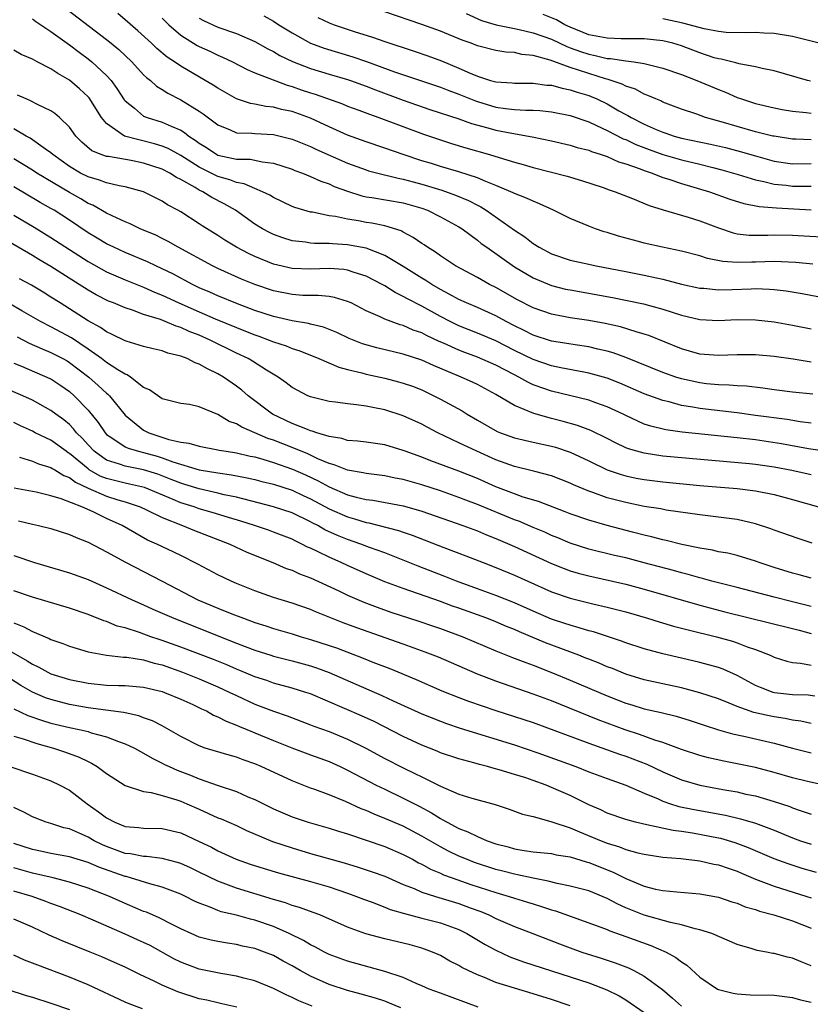
# Model space of a CAD drawing. Units: inches. Extents: x 2502000 to 2505000, y 1500000 to 1503000.
# Drawn here: x 2504068 to 2504153, y 1500087 to 1500194 of the extents above; entities that cross this region are included whole.
import ezdxf

# ---------------------------------------------------------------- set-up
doc = ezdxf.new("R2010")
doc.units = ezdxf.units.IN
doc.header["$MEASUREMENT"] = 0
doc.layers.add('LD25021500_2ft', color=80, linetype='Continuous')

msp = doc.modelspace()

# ---------------------------------------------------------------- linework, layer by layer
at = {"layer": 'LD25021500_2ft'}
for points, elevation in [([(2504072.7, 1500194.7), (2504077, 1500191.41), (2504077.5, 1500191), (2504078.32, 1500190.32), (2504079.71, 1500189), (2504081, 1500187.6), (2504081.3, 1500187.3), (2504081.72, 1500187), (2504082.39, 1500186.39), (2504083, 1500186.03), (2504083.62, 1500185.62), (2504085, 1500184.92), (2504087, 1500183.67), (2504087.41, 1500183.41), (2504089, 1500182.2), (2504090.33, 1500181.67), (2504091, 1500181.36), (2504092.68, 1500181.32), (2504093, 1500181.28), (2504095, 1500181.16), (2504096.74, 1500180.74), (2504097, 1500180.67), (2504099, 1500179.86), (2504099.58, 1500179.58), (2504103, 1500178.08), (2504105, 1500177.35), (2504105.26, 1500177.26), (2504106.27, 1500177), (2504108.45, 1500176.45), (2504109, 1500176.36), (2504110.06, 1500176.06), (2504111, 1500175.81), (2504113.15, 1500175.15), (2504114.63, 1500174.63), (2504116.04, 1500174.04), (2504117, 1500173.53), (2504117.36, 1500173.36), (2504117.94, 1500173), (2504121, 1500170.85), (2504122.12, 1500170.12), (2504123, 1500169.41), (2504123.66, 1500169), (2504125, 1500168.3), (2504127, 1500167.63), (2504129, 1500167.17), (2504129.82, 1500167), (2504133, 1500166.4), (2504135, 1500166.01), (2504136.3, 1500165.7), (2504137, 1500165.56), (2504139.02, 1500165.02), (2504141, 1500164.6), (2504141.42, 1500164.58), (2504143, 1500164.43), (2504144.46, 1500164.46), (2504146.54, 1500164.54), (2504147, 1500164.55), (2504148.5, 1500164.5), (2504149, 1500164.46), (2504150.31, 1500164.31), (2504152.02, 1500164.03), (2504153.71, 1500163.71)], 7884), ([(2504153, 1500180.58), (2504151.35, 1500180.65), (2504151, 1500180.65), (2504149, 1500180.97), (2504148.86, 1500181), (2504147, 1500181.47), (2504145, 1500182.02), (2504143.55, 1500182.45), (2504141.61, 1500183), (2504140.65, 1500183.35), (2504139, 1500183.91), (2504137, 1500184.66), (2504136.78, 1500184.78), (2504136.23, 1500185), (2504135.39, 1500185.39), (2504135, 1500185.52), (2504134.04, 1500186.04), (2504133, 1500186.38), (2504132.6, 1500186.6), (2504131.11, 1500187.11), (2504130.83, 1500187.17), (2504129, 1500187.73), (2504127.89, 1500188.11), (2504127, 1500188.38), (2504124.83, 1500189.17), (2504123, 1500189.68), (2504121.8, 1500189.8), (2504121, 1500190), (2504120.05, 1500190.05), (2504119, 1500190.22), (2504117, 1500190.73), (2504116.34, 1500191), (2504115.35, 1500191.35), (2504113, 1500192.31), (2504111, 1500193.04), (2504107, 1500194.41)], 7896), ([(2504069, 1500193.64), (2504069.37, 1500193.37), (2504071, 1500192.29), (2504073, 1500190.83), (2504074.04, 1500190.04), (2504075, 1500189.34), (2504075.42, 1500189), (2504077, 1500187.53), (2504077.48, 1500187), (2504078.12, 1500186.12), (2504078.91, 1500184.91), (2504079, 1500184.8), (2504080.01, 1500183.99), (2504081, 1500183.16), (2504081.1, 1500183.1), (2504081.37, 1500183), (2504083, 1500182.5), (2504083.95, 1500182.05), (2504085, 1500181.62), (2504085.39, 1500181.39), (2504085.87, 1500181), (2504086.57, 1500180.57), (2504087, 1500180.23), (2504087.76, 1500179.76), (2504088.89, 1500179), (2504089, 1500178.94), (2504091, 1500178.49), (2504092.49, 1500178.49), (2504093, 1500178.4), (2504093.78, 1500178.22), (2504095, 1500178.09), (2504097, 1500177.42), (2504097.29, 1500177.29), (2504098.12, 1500177), (2504099, 1500176.64), (2504100.12, 1500176.12), (2504101, 1500175.83), (2504101.56, 1500175.56), (2504103, 1500175.04), (2504104.55, 1500174.55), (2504105, 1500174.46), (2504105.62, 1500174.38), (2504109, 1500173.81), (2504111, 1500173.22), (2504111.6, 1500173), (2504113, 1500172.3), (2504115, 1500171.22), (2504115.34, 1500171), (2504117, 1500169.77), (2504117.42, 1500169.42), (2504118, 1500169), (2504121, 1500166.89), (2504123, 1500165.7), (2504125, 1500164.87), (2504126.5, 1500164.5), (2504127, 1500164.4), (2504131.58, 1500163.58), (2504134.91, 1500162.91), (2504137, 1500162.34), (2504137.99, 1500162.01), (2504139, 1500161.7), (2504141, 1500161.23), (2504143, 1500161.11), (2504145, 1500161.2), (2504147, 1500161.19), (2504149, 1500160.97), (2504151, 1500160.62), (2504153, 1500160.22)], 7882), ([(2504153.19, 1500167.19), (2504151.36, 1500167.36), (2504149, 1500167.46), (2504147, 1500167.4), (2504146.59, 1500167.41), (2504145, 1500167.35), (2504143.46, 1500167.46), (2504141.81, 1500167.81), (2504141, 1500168.08), (2504139, 1500168.6), (2504136.97, 1500169), (2504135, 1500169.44), (2504134.38, 1500169.62), (2504132.21, 1500170.21), (2504131, 1500170.6), (2504130.68, 1500170.68), (2504129.74, 1500171), (2504129, 1500171.28), (2504127, 1500172.11), (2504125.22, 1500173), (2504123.7, 1500173.7), (2504123, 1500173.96), (2504122.31, 1500174.31), (2504121, 1500174.8), (2504120.87, 1500174.87), (2504120.59, 1500175), (2504119, 1500175.67), (2504117.91, 1500176.09), (2504117, 1500176.49), (2504115, 1500177.14), (2504113, 1500177.72), (2504112.03, 1500178.03), (2504111, 1500178.34), (2504108.99, 1500179), (2504107, 1500179.7), (2504105, 1500180.37), (2504103, 1500181.1), (2504101, 1500181.99), (2504099, 1500182.92), (2504097, 1500183.65), (2504095.88, 1500183.88), (2504095, 1500184.11), (2504094.18, 1500184.18), (2504093, 1500184.43), (2504092.51, 1500184.51), (2504091.02, 1500185.02), (2504089, 1500186.15), (2504088.49, 1500186.49), (2504087.65, 1500187), (2504085, 1500188.54), (2504084.33, 1500189), (2504083.52, 1500189.52), (2504082.43, 1500190.43), (2504081.83, 1500191), (2504080.36, 1500192.36), (2504079, 1500193.54), (2504078.2, 1500194.2)], 7886), ([(2504083, 1500193.71), (2504083.35, 1500193.35), (2504083.72, 1500193), (2504085, 1500191.88), (2504086.77, 1500190.77), (2504087, 1500190.64), (2504088.14, 1500190.14), (2504089, 1500189.72), (2504089.51, 1500189.51), (2504090.58, 1500189), (2504092.17, 1500188.17), (2504093, 1500187.82), (2504096.49, 1500186.49), (2504097, 1500186.36), (2504098, 1500186), (2504099, 1500185.66), (2504099.51, 1500185.51), (2504102.46, 1500184.46), (2504103, 1500184.24), (2504104.21, 1500183.79), (2504105.35, 1500183.35), (2504106.35, 1500183), (2504111.2, 1500181.2), (2504113, 1500180.59), (2504114.21, 1500180.21), (2504115.74, 1500179.74), (2504118.3, 1500179), (2504119.33, 1500178.67), (2504121, 1500178.18), (2504121.93, 1500177.93), (2504123, 1500177.61), (2504126.67, 1500176.67), (2504128.21, 1500176.21), (2504130.56, 1500175.44), (2504131.21, 1500175.21), (2504131.87, 1500175), (2504133.72, 1500174.28), (2504135.52, 1500173.52), (2504137.04, 1500173.04), (2504139.74, 1500172.26), (2504141, 1500171.86), (2504143, 1500171.1), (2504144.57, 1500170.57), (2504145, 1500170.47), (2504146.32, 1500170.32), (2504147, 1500170.3), (2504148.31, 1500170.31), (2504149, 1500170.34), (2504151, 1500170.31), (2504154.12, 1500170.12)], 7888), ([(2504087, 1500193.71), (2504087.46, 1500193.46), (2504089, 1500192.75), (2504091, 1500192.05), (2504093, 1500191.18), (2504094.4, 1500190.4), (2504095, 1500190.11), (2504095.7, 1500189.7), (2504097.05, 1500189.05), (2504099, 1500188.28), (2504101, 1500187.67), (2504103, 1500187.1), (2504103.31, 1500187), (2504105, 1500186.39), (2504105.99, 1500185.99), (2504109, 1500184.87), (2504111.87, 1500183.87), (2504115, 1500182.87), (2504116.36, 1500182.36), (2504118.11, 1500181.9), (2504119, 1500181.63), (2504120.7, 1500181.3), (2504122.92, 1500180.92), (2504125, 1500180.48), (2504127, 1500180.02), (2504127.77, 1500179.77), (2504129, 1500179.47), (2504129.32, 1500179.32), (2504130.36, 1500179), (2504131, 1500178.78), (2504132.22, 1500178.22), (2504133, 1500178), (2504134.54, 1500177.46), (2504135, 1500177.27), (2504135.83, 1500177), (2504137, 1500176.54), (2504137.65, 1500176.35), (2504139, 1500175.9), (2504142.02, 1500175), (2504144.21, 1500174.21), (2504145.72, 1500173.72), (2504147.4, 1500173.4), (2504149.25, 1500173.25), (2504153, 1500173.04)], 7890), ([(2504093.97, 1500193.97), (2504095, 1500193.39), (2504095.58, 1500193), (2504097, 1500192.12), (2504099, 1500191.03), (2504100.48, 1500190.48), (2504103.56, 1500189.56), (2504105.05, 1500189.05), (2504108.06, 1500187.94), (2504113, 1500186.26), (2504113.9, 1500185.9), (2504115, 1500185.51), (2504116.78, 1500184.78), (2504117, 1500184.71), (2504119, 1500184.13), (2504120.02, 1500183.98), (2504121, 1500183.88), (2504122.21, 1500183.79), (2504123, 1500183.79), (2504123.74, 1500183.74), (2504125, 1500183.6), (2504127, 1500183.2), (2504129, 1500182.53), (2504129.85, 1500182.15), (2504131, 1500181.6), (2504132.71, 1500180.71), (2504133, 1500180.61), (2504134.09, 1500180.09), (2504135.54, 1500179.54), (2504137, 1500179.01), (2504139, 1500178.44), (2504141, 1500177.96), (2504142.4, 1500177.61), (2504143.37, 1500177.37), (2504145.14, 1500176.86), (2504147, 1500176.28), (2504147.89, 1500176.11), (2504149, 1500175.82), (2504150.3, 1500175.7), (2504151, 1500175.61), (2504152.4, 1500175.6), (2504153, 1500175.61)], 7892), ([(2504099.8, 1500193.8), (2504101, 1500193.21), (2504101.56, 1500193), (2504103.71, 1500192.29), (2504105.67, 1500191.67), (2504107, 1500191.2), (2504110.17, 1500190.17), (2504111.65, 1500189.65), (2504113.11, 1500189.11), (2504115, 1500188.33), (2504116.23, 1500187.77), (2504117, 1500187.45), (2504118.42, 1500187), (2504119, 1500186.84), (2504120.75, 1500186.75), (2504121, 1500186.72), (2504123, 1500186.71), (2504124.5, 1500186.5), (2504125, 1500186.47), (2504126.15, 1500186.15), (2504127, 1500186), (2504127.74, 1500185.74), (2504129, 1500185.36), (2504129.27, 1500185.27), (2504129.88, 1500185), (2504131, 1500184.46), (2504132.27, 1500183.73), (2504133, 1500183.33), (2504133.22, 1500183.22), (2504133.58, 1500183), (2504135, 1500182.29), (2504136.28, 1500181.72), (2504137, 1500181.42), (2504137.32, 1500181.32), (2504138.22, 1500181), (2504139, 1500180.78), (2504142.13, 1500180.13), (2504143.75, 1500179.76), (2504145.35, 1500179.35), (2504147, 1500178.86), (2504149, 1500178.3), (2504151, 1500178), (2504153, 1500178.03)], 7894), ([(2504115.79, 1500194.21), (2504117.45, 1500193.45), (2504119.01, 1500193.01), (2504121, 1500192.58), (2504121.52, 1500192.48), (2504123, 1500192.14), (2504125, 1500191.43), (2504126.65, 1500190.65), (2504127, 1500190.53), (2504128.11, 1500190.11), (2504129, 1500189.82), (2504129.69, 1500189.69), (2504131, 1500189.38), (2504131.37, 1500189.37), (2504133, 1500189.11), (2504133.88, 1500189), (2504135, 1500188.82), (2504135.26, 1500188.74), (2504137, 1500188.33), (2504139, 1500187.63), (2504140.66, 1500187), (2504143, 1500186.01), (2504143.74, 1500185.74), (2504145, 1500185.17), (2504145.49, 1500185), (2504147, 1500184.52), (2504149, 1500184.04), (2504149.88, 1500183.88), (2504151, 1500183.69), (2504152.47, 1500183.53), (2504153, 1500183.45)], 7898), ([(2504152.92, 1500186.92), (2504152.59, 1500187), (2504149, 1500188.05), (2504147.7, 1500188.3), (2504147, 1500188.48), (2504145.22, 1500188.78), (2504144.88, 1500188.88), (2504143.28, 1500189.28), (2504143, 1500189.32), (2504142.55, 1500189.45), (2504141, 1500189.97), (2504139, 1500190.72), (2504138.06, 1500191), (2504137, 1500191.27), (2504135, 1500191.48), (2504133.5, 1500191.5), (2504132.5, 1500191.5), (2504131, 1500191.54), (2504129, 1500191.93), (2504127, 1500192.73), (2504126.41, 1500193), (2504125.52, 1500193.52), (2504124.09, 1500194.09)], 7900), ([(2504153.86, 1500191), (2504151, 1500191.72), (2504149, 1500192.06), (2504147.9, 1500192.1), (2504147, 1500192.16), (2504145.88, 1500192.12), (2504143.82, 1500192.18), (2504143, 1500192.29), (2504141.45, 1500192.55), (2504139.17, 1500193.17), (2504137, 1500193.65)], 7902), ([(2504153, 1500156.63), (2504151.05, 1500156.95), (2504149, 1500157.22), (2504147, 1500157.4), (2504145, 1500157.42), (2504143, 1500157.34), (2504141, 1500157.49), (2504139, 1500158.05), (2504135.48, 1500159.48), (2504135, 1500159.63), (2504134.13, 1500159.87), (2504132.42, 1500160.42), (2504130.78, 1500160.78), (2504129, 1500161.11), (2504127, 1500161.41), (2504125, 1500161.78), (2504123, 1500162.46), (2504121.33, 1500163.33), (2504119, 1500164.67), (2504118.32, 1500165), (2504117, 1500165.74), (2504114.65, 1500167), (2504113, 1500168.09), (2504112.48, 1500168.48), (2504111.61, 1500169), (2504111.25, 1500169.25), (2504111, 1500169.41), (2504110.07, 1500170.07), (2504109, 1500170.62), (2504108.76, 1500170.76), (2504107, 1500171.31), (2504105.6, 1500171.6), (2504105, 1500171.68), (2504104.16, 1500171.84), (2504103, 1500172.02), (2504101.69, 1500172.31), (2504101, 1500172.39), (2504099.22, 1500172.78), (2504099, 1500172.8), (2504098.27, 1500173), (2504097.29, 1500173.29), (2504097, 1500173.41), (2504095, 1500174.36), (2504094.62, 1500174.62), (2504093.82, 1500175), (2504093, 1500175.34), (2504091.85, 1500175.85), (2504091, 1500175.99), (2504090.29, 1500176.29), (2504089, 1500176.64), (2504087, 1500177.64), (2504085, 1500178.9), (2504083.65, 1500179.65), (2504083, 1500179.91), (2504082.17, 1500180.17), (2504078.94, 1500181), (2504077, 1500182.35), (2504076.46, 1500183), (2504075.11, 1500185.11), (2504075, 1500185.24), (2504074.09, 1500186.09), (2504073, 1500187.03), (2504071.73, 1500187.73), (2504071, 1500188.24), (2504069.51, 1500189), (2504069, 1500189.28), (2504067.8, 1500189.8), (2504067, 1500190.25)], 7880), ([(2504153.18, 1500153.18), (2504151, 1500153.38), (2504149, 1500153.63), (2504147.8, 1500153.8), (2504146.01, 1500154.01), (2504145, 1500154.07), (2504144.15, 1500154.15), (2504143, 1500154.18), (2504141.71, 1500154.29), (2504141, 1500154.38), (2504139, 1500154.81), (2504138.4, 1500155), (2504137, 1500155.5), (2504133, 1500157.12), (2504131.63, 1500157.63), (2504131, 1500157.81), (2504129.97, 1500158.03), (2504129, 1500158.27), (2504127.53, 1500158.47), (2504126.63, 1500158.63), (2504125, 1500158.88), (2504123, 1500159.53), (2504122.04, 1500160.04), (2504121, 1500160.53), (2504120.11, 1500161), (2504119, 1500161.61), (2504117, 1500162.5), (2504115.81, 1500163), (2504115, 1500163.38), (2504113.96, 1500163.96), (2504113, 1500164.45), (2504112.07, 1500165), (2504111.43, 1500165.43), (2504111, 1500165.68), (2504109, 1500166.94), (2504107, 1500168.13), (2504105, 1500168.9), (2504103, 1500169.27), (2504101.37, 1500169.37), (2504101, 1500169.41), (2504099.42, 1500169.42), (2504099, 1500169.46), (2504098.45, 1500169.55), (2504097, 1500169.71), (2504096.01, 1500170.01), (2504095, 1500170.38), (2504094.58, 1500170.58), (2504093.82, 1500171), (2504093, 1500171.51), (2504090.89, 1500173), (2504089.7, 1500173.7), (2504088.37, 1500174.37), (2504087.39, 1500175), (2504087, 1500175.18), (2504086.54, 1500175.46), (2504085, 1500176.31), (2504084.53, 1500176.53), (2504083.83, 1500177), (2504083, 1500177.43), (2504081, 1500178.09), (2504079.65, 1500178.35), (2504077.22, 1500178.78), (2504077, 1500178.8), (2504076.43, 1500179), (2504075.41, 1500179.41), (2504074.34, 1500180.34), (2504073.7, 1500181), (2504073, 1500181.97), (2504071.93, 1500183), (2504071.43, 1500183.43), (2504071, 1500183.71), (2504069.63, 1500184.37), (2504068.81, 1500184.81), (2504068.32, 1500185), (2504067.4, 1500185.4)], 7878), ([(2504153, 1500150.05), (2504151.81, 1500150.19), (2504150.42, 1500150.42), (2504147, 1500150.88), (2504145, 1500151.14), (2504141, 1500151.61), (2504140.25, 1500151.75), (2504139, 1500151.95), (2504137.68, 1500152.32), (2504137, 1500152.47), (2504135, 1500153.21), (2504132.36, 1500154.36), (2504131, 1500154.88), (2504129, 1500155.44), (2504128.47, 1500155.53), (2504125.99, 1500156.01), (2504125, 1500156.22), (2504123, 1500156.9), (2504121, 1500157.88), (2504119, 1500158.91), (2504117, 1500159.75), (2504115, 1500160.54), (2504114.05, 1500161), (2504113, 1500161.54), (2504111, 1500162.64), (2504109.44, 1500163.44), (2504109, 1500163.7), (2504108.12, 1500164.12), (2504107, 1500164.84), (2504106.71, 1500165), (2504105, 1500165.89), (2504103.72, 1500166.28), (2504103, 1500166.53), (2504102.59, 1500166.59), (2504101, 1500166.71), (2504099, 1500166.65), (2504097, 1500166.73), (2504095, 1500167.19), (2504093, 1500168.01), (2504092.32, 1500168.32), (2504091.01, 1500169.01), (2504089.77, 1500169.77), (2504089, 1500170.28), (2504087.32, 1500171.32), (2504087, 1500171.54), (2504085, 1500172.83), (2504084.7, 1500173), (2504083.58, 1500173.58), (2504083, 1500173.98), (2504081, 1500174.97), (2504079, 1500175.53), (2504078.37, 1500175.63), (2504077, 1500175.96), (2504076.25, 1500176.25), (2504075, 1500176.59), (2504074.2, 1500177), (2504073, 1500177.71), (2504071.2, 1500179), (2504071, 1500179.18), (2504070.41, 1500179.59), (2504068.77, 1500180.77), (2504068.33, 1500181), (2504067, 1500181.76)], 7876), ([(2504155, 1500146.94), (2504152.72, 1500147.28), (2504149.81, 1500147.81), (2504147, 1500148.23), (2504145, 1500148.46), (2504139.08, 1500149.08), (2504137.32, 1500149.32), (2504135.7, 1500149.7), (2504135, 1500149.94), (2504133, 1500150.85), (2504132.72, 1500151), (2504131, 1500151.81), (2504129.77, 1500152.23), (2504129, 1500152.51), (2504125, 1500153.47), (2504124.26, 1500153.74), (2504123, 1500154.18), (2504122.44, 1500154.44), (2504121.48, 1500155), (2504121, 1500155.24), (2504119, 1500156.29), (2504117, 1500157.16), (2504115.65, 1500157.65), (2504115, 1500157.9), (2504113.34, 1500158.66), (2504112.86, 1500158.86), (2504111.5, 1500159.5), (2504111, 1500159.77), (2504110.08, 1500160.08), (2504109, 1500160.56), (2504108.65, 1500160.65), (2504107, 1500161.24), (2504106.51, 1500161.49), (2504105, 1500162.16), (2504103.37, 1500163), (2504103, 1500163.17), (2504101.59, 1500163.59), (2504101, 1500163.69), (2504099.81, 1500163.81), (2504099, 1500163.8), (2504098.18, 1500163.82), (2504097, 1500163.91), (2504095, 1500164.31), (2504093, 1500164.98), (2504091.56, 1500165.56), (2504089, 1500166.71), (2504088.41, 1500167), (2504084.72, 1500169), (2504083.64, 1500169.64), (2504083, 1500169.95), (2504082.3, 1500170.3), (2504080.64, 1500171), (2504079.54, 1500171.54), (2504079, 1500171.75), (2504077.62, 1500172.38), (2504077, 1500172.69), (2504075.53, 1500173.53), (2504075, 1500173.73), (2504074.22, 1500174.22), (2504073, 1500174.9), (2504069.49, 1500177), (2504069, 1500177.33), (2504067, 1500178.56)], 7874), ([(2504153, 1500144.45), (2504150.92, 1500144.92), (2504149, 1500145.3), (2504147, 1500145.58), (2504146.34, 1500145.66), (2504137, 1500146.49), (2504135, 1500146.79), (2504134.21, 1500147), (2504133.28, 1500147.28), (2504133, 1500147.39), (2504131.9, 1500147.9), (2504131, 1500148.38), (2504129.25, 1500149.25), (2504127.8, 1500149.8), (2504126.23, 1500150.23), (2504125, 1500150.54), (2504123.07, 1500151.07), (2504121, 1500151.93), (2504119, 1500153.14), (2504117, 1500154.19), (2504116.46, 1500154.46), (2504115.23, 1500155), (2504112.26, 1500156.26), (2504111, 1500156.84), (2504109, 1500157.49), (2504106.15, 1500158.15), (2504104.6, 1500158.6), (2504103.18, 1500159.18), (2504101.82, 1500159.82), (2504100.39, 1500160.39), (2504099, 1500160.72), (2504098.78, 1500160.78), (2504097, 1500161.08), (2504095, 1500161.55), (2504093, 1500162.2), (2504091.11, 1500162.89), (2504089, 1500163.75), (2504088.15, 1500164.15), (2504087, 1500164.64), (2504086.25, 1500165), (2504084.13, 1500166.13), (2504083, 1500166.69), (2504082.31, 1500167), (2504081.43, 1500167.43), (2504079, 1500168.43), (2504077.77, 1500169), (2504077, 1500169.38), (2504075.99, 1500169.99), (2504075, 1500170.57), (2504073, 1500171.92), (2504071.33, 1500173), (2504071, 1500173.2), (2504069.84, 1500173.84), (2504067, 1500175.54)], 7872), ([(2504067, 1500172.47), (2504069.18, 1500171.18), (2504071, 1500170.07), (2504075, 1500167.48), (2504077, 1500166.36), (2504079, 1500165.49), (2504081, 1500164.69), (2504082.17, 1500164.17), (2504083, 1500163.85), (2504084.81, 1500163), (2504087, 1500162.03), (2504088.7, 1500161.3), (2504091, 1500160.34), (2504091.97, 1500159.97), (2504093, 1500159.55), (2504093.42, 1500159.42), (2504094.55, 1500159), (2504095, 1500158.81), (2504096.36, 1500158.36), (2504097, 1500158.08), (2504097.83, 1500157.83), (2504099.88, 1500157), (2504102.06, 1500156.06), (2504103, 1500155.82), (2504104.54, 1500155.46), (2504105, 1500155.32), (2504107, 1500154.88), (2504108.5, 1500154.5), (2504109, 1500154.36), (2504110.01, 1500154.01), (2504111, 1500153.62), (2504112.31, 1500153), (2504113, 1500152.64), (2504115.35, 1500151.35), (2504115.89, 1500151), (2504117, 1500150.36), (2504119.14, 1500149.14), (2504119.5, 1500149), (2504121, 1500148.46), (2504123, 1500147.99), (2504125, 1500147.55), (2504125.43, 1500147.43), (2504127, 1500146.91), (2504129, 1500145.97), (2504131, 1500145), (2504132.49, 1500144.49), (2504133, 1500144.35), (2504134.12, 1500144.12), (2504135, 1500143.96), (2504137, 1500143.72), (2504141, 1500143.33), (2504145, 1500142.98), (2504147, 1500142.74), (2504149, 1500142.34), (2504151, 1500141.8), (2504153.8, 1500141)], 7870), ([(2504153.11, 1500137.11), (2504151.58, 1500137.58), (2504149, 1500138.51), (2504148.65, 1500138.65), (2504147, 1500139.19), (2504145, 1500139.64), (2504143, 1500139.91), (2504141, 1500140.16), (2504137.34, 1500140.66), (2504136.78, 1500140.78), (2504135, 1500141.06), (2504133, 1500141.47), (2504131, 1500142), (2504129.45, 1500142.55), (2504129, 1500142.69), (2504127.37, 1500143.37), (2504127, 1500143.55), (2504125, 1500144.34), (2504123.18, 1500144.82), (2504122.91, 1500144.91), (2504121, 1500145.37), (2504119, 1500146.08), (2504116.92, 1500147), (2504115, 1500147.93), (2504112.74, 1500149), (2504111.59, 1500149.59), (2504111, 1500149.91), (2504109, 1500150.84), (2504107, 1500151.49), (2504105.71, 1500151.71), (2504105, 1500151.87), (2504103.97, 1500152.03), (2504103, 1500152.11), (2504101.7, 1500152.3), (2504101, 1500152.38), (2504099, 1500152.87), (2504098.69, 1500153), (2504097, 1500153.88), (2504096.38, 1500154.38), (2504095.51, 1500155), (2504094.24, 1500155.76), (2504092.73, 1500156.73), (2504092.27, 1500157), (2504091, 1500157.6), (2504088.19, 1500159), (2504087, 1500159.52), (2504085.92, 1500159.92), (2504085, 1500160.35), (2504084.49, 1500160.49), (2504083.32, 1500161), (2504082.8, 1500161.2), (2504081, 1500161.77), (2504079.78, 1500162.22), (2504079, 1500162.46), (2504077.76, 1500163), (2504077.21, 1500163.21), (2504075.88, 1500163.88), (2504075, 1500164.38), (2504074.62, 1500164.62), (2504074.03, 1500165), (2504072.17, 1500166.17), (2504071, 1500166.93), (2504069.69, 1500167.69), (2504069, 1500168.11), (2504065.93, 1500169.93)], 7868), ([(2504153, 1500133.31), (2504151.69, 1500133.69), (2504151, 1500133.86), (2504149, 1500134.47), (2504147.39, 1500135), (2504147, 1500135.15), (2504145, 1500135.76), (2504144, 1500136), (2504143, 1500136.17), (2504142.34, 1500136.34), (2504141, 1500136.55), (2504139.06, 1500136.94), (2504137.37, 1500137.37), (2504137, 1500137.44), (2504135.78, 1500137.78), (2504135, 1500137.95), (2504133.72, 1500138.28), (2504131, 1500139), (2504129, 1500139.56), (2504127, 1500140.26), (2504126.47, 1500140.47), (2504123.57, 1500141.57), (2504121.93, 1500142.07), (2504121, 1500142.4), (2504119, 1500143.18), (2504117, 1500144.06), (2504115, 1500144.86), (2504111.98, 1500145.98), (2504111, 1500146.36), (2504109.21, 1500147), (2504109, 1500147.09), (2504107, 1500147.69), (2504105, 1500147.98), (2504104.1, 1500148.1), (2504103, 1500148.17), (2504102.38, 1500148.38), (2504101, 1500148.59), (2504099.69, 1500149), (2504099.19, 1500149.19), (2504099, 1500149.22), (2504098.66, 1500149.34), (2504097, 1500150), (2504094.88, 1500151), (2504092.26, 1500153), (2504091.59, 1500153.59), (2504091, 1500154.03), (2504089.6, 1500155), (2504089, 1500155.35), (2504087.88, 1500155.88), (2504087, 1500156.41), (2504086.56, 1500156.56), (2504085.68, 1500157), (2504085, 1500157.27), (2504083.6, 1500157.6), (2504083, 1500157.82), (2504082.04, 1500158.04), (2504081, 1500158.32), (2504079.13, 1500158.87), (2504079, 1500158.92), (2504077.61, 1500159.61), (2504077, 1500159.87), (2504076.35, 1500160.35), (2504075, 1500161.08), (2504073, 1500162.36), (2504071.98, 1500163), (2504071, 1500163.64), (2504070.15, 1500164.15), (2504068.9, 1500164.9), (2504067.59, 1500165.59)], 7866), ([(2504153, 1500130.25), (2504151, 1500130.77), (2504149, 1500131.27), (2504145, 1500132.32), (2504142.28, 1500133), (2504141.28, 1500133.28), (2504141, 1500133.34), (2504139.72, 1500133.72), (2504139, 1500133.89), (2504138.15, 1500134.15), (2504135, 1500134.99), (2504133, 1500135.5), (2504131.78, 1500135.78), (2504129, 1500136.46), (2504127, 1500137.1), (2504125.67, 1500137.67), (2504125, 1500137.93), (2504124.27, 1500138.27), (2504123, 1500138.78), (2504121.45, 1500139.45), (2504121, 1500139.6), (2504117, 1500141.27), (2504115.74, 1500141.74), (2504115, 1500142.03), (2504113, 1500142.73), (2504111, 1500143.39), (2504109.73, 1500143.73), (2504109, 1500143.95), (2504108.11, 1500144.11), (2504107, 1500144.35), (2504105, 1500144.6), (2504104.68, 1500144.68), (2504103, 1500144.95), (2504101.55, 1500145.55), (2504101, 1500145.69), (2504099.8, 1500146.2), (2504098.72, 1500146.72), (2504097, 1500147.42), (2504095, 1500148.19), (2504094.39, 1500148.39), (2504093, 1500149), (2504091.59, 1500149.59), (2504091, 1500149.98), (2504090.23, 1500150.23), (2504089, 1500150.97), (2504087, 1500151.78), (2504085.96, 1500152.04), (2504085, 1500152.17), (2504083, 1500152.67), (2504081.63, 1500153.63), (2504081, 1500153.89), (2504079.58, 1500155), (2504079.23, 1500155.23), (2504079, 1500155.31), (2504078.22, 1500155.78), (2504077, 1500156.58), (2504076.45, 1500157), (2504075, 1500158.03), (2504073.23, 1500159.23), (2504071, 1500160.44), (2504069.89, 1500161), (2504067.86, 1500162.14), (2504066.37, 1500163)], 7864), ([(2504067.34, 1500159.34), (2504068.66, 1500158.65), (2504070.04, 1500158.04), (2504071, 1500157.66), (2504072.27, 1500157), (2504072.74, 1500156.74), (2504073, 1500156.58), (2504075.1, 1500155), (2504076.11, 1500154.11), (2504077, 1500153.27), (2504077.15, 1500153.15), (2504077.3, 1500153), (2504079, 1500150.89), (2504081, 1500149.29), (2504081.57, 1500149), (2504083.73, 1500148.27), (2504085, 1500147.98), (2504085.88, 1500147.88), (2504087, 1500147.54), (2504089, 1500147.17), (2504089.13, 1500147.13), (2504089.9, 1500147), (2504091, 1500146.84), (2504092.49, 1500146.49), (2504093, 1500146.39), (2504093.84, 1500146.16), (2504095, 1500145.8), (2504097.07, 1500145.07), (2504098.45, 1500144.45), (2504099.82, 1500143.82), (2504101, 1500143.16), (2504103, 1500142.32), (2504103.93, 1500142.07), (2504105, 1500141.82), (2504105.73, 1500141.73), (2504109, 1500141.11), (2504110.66, 1500140.66), (2504111, 1500140.56), (2504115.42, 1500139), (2504117, 1500138.41), (2504117.99, 1500137.99), (2504119, 1500137.61), (2504121, 1500136.75), (2504125, 1500134.89), (2504126.35, 1500134.35), (2504127, 1500134.12), (2504127.86, 1500133.86), (2504129, 1500133.56), (2504133, 1500132.66), (2504135, 1500132.14), (2504141, 1500130.41), (2504143.7, 1500129.7), (2504151, 1500127.9), (2504151.7, 1500127.7), (2504153, 1500127.34)], 7862), ([(2504067, 1500156.52), (2504067.81, 1500156.19), (2504070.87, 1500154.86), (2504071, 1500154.8), (2504072.08, 1500154.08), (2504073, 1500153.45), (2504073.52, 1500153), (2504075, 1500151.45), (2504076.1, 1500150.1), (2504076.83, 1500149), (2504077, 1500148.82), (2504077.47, 1500148.53), (2504079, 1500147.5), (2504079.33, 1500147.33), (2504080.45, 1500147), (2504081, 1500146.87), (2504082.46, 1500146.46), (2504083, 1500146.29), (2504084.13, 1500145.87), (2504086.98, 1500145.02), (2504089, 1500144.68), (2504090.47, 1500144.47), (2504092.15, 1500144.15), (2504093, 1500143.95), (2504093.75, 1500143.75), (2504095, 1500143.45), (2504097, 1500142.8), (2504098.22, 1500142.22), (2504099, 1500141.87), (2504101, 1500140.8), (2504103, 1500139.93), (2504103.73, 1500139.73), (2504105, 1500139.34), (2504105.29, 1500139.29), (2504108.47, 1500138.47), (2504109, 1500138.27), (2504109.96, 1500137.96), (2504113.36, 1500136.64), (2504115.74, 1500135.74), (2504117.61, 1500135), (2504119, 1500134.47), (2504121, 1500133.65), (2504122.42, 1500133), (2504125, 1500131.84), (2504127, 1500131.17), (2504129.44, 1500130.56), (2504131, 1500130.2), (2504133, 1500129.68), (2504135.36, 1500129), (2504136.6, 1500128.6), (2504138.14, 1500128.14), (2504139, 1500127.93), (2504139.73, 1500127.73), (2504142.78, 1500127), (2504144.52, 1500126.52), (2504145, 1500126.36), (2504146.08, 1500125.92), (2504147, 1500125.61), (2504148.56, 1500125), (2504148.87, 1500124.87), (2504149, 1500124.79), (2504150.36, 1500124.36), (2504151, 1500124.22), (2504151.83, 1500124.17), (2504153, 1500123.93)], 7860), ([(2504153.41, 1500120.59), (2504152.69, 1500120.69), (2504151, 1500120.75), (2504149.03, 1500120.97), (2504148.91, 1500121), (2504147.52, 1500121.52), (2504147, 1500121.75), (2504145, 1500122.84), (2504143.51, 1500123.51), (2504143, 1500123.68), (2504141, 1500124.24), (2504139, 1500124.71), (2504137, 1500125.16), (2504135, 1500125.69), (2504133, 1500126.36), (2504132.54, 1500126.54), (2504131.04, 1500127.04), (2504129.52, 1500127.52), (2504129, 1500127.65), (2504127.98, 1500127.98), (2504127, 1500128.24), (2504126.44, 1500128.44), (2504125, 1500128.91), (2504123, 1500129.76), (2504121, 1500130.65), (2504119, 1500131.44), (2504117, 1500132.16), (2504114.73, 1500133), (2504113.5, 1500133.5), (2504110.6, 1500134.6), (2504107, 1500136.04), (2504105.36, 1500136.64), (2504104.44, 1500137), (2504103, 1500137.49), (2504101.92, 1500137.92), (2504100.55, 1500138.55), (2504099.79, 1500139), (2504099.26, 1500139.26), (2504099, 1500139.41), (2504097, 1500140.35), (2504095, 1500141.03), (2504091, 1500142.04), (2504089.69, 1500142.31), (2504089, 1500142.49), (2504087, 1500142.94), (2504085.43, 1500143.43), (2504085, 1500143.55), (2504083.97, 1500143.97), (2504082.52, 1500144.52), (2504081, 1500144.99), (2504079, 1500145.39), (2504078.38, 1500145.62), (2504077, 1500146.05), (2504075.65, 1500147), (2504075, 1500147.69), (2504074.39, 1500148.39), (2504073.77, 1500149), (2504073.44, 1500149.44), (2504073, 1500149.88), (2504072.39, 1500150.39), (2504071.53, 1500151), (2504071, 1500151.41), (2504069, 1500152.51), (2504067.95, 1500153), (2504065.89, 1500153.89)], 7858), ([(2504153, 1500117.64), (2504151.9, 1500117.9), (2504151, 1500118.02), (2504150.2, 1500118.2), (2504149, 1500118.37), (2504148.47, 1500118.47), (2504146.83, 1500118.83), (2504145, 1500119.49), (2504144.16, 1500119.84), (2504143, 1500120.3), (2504141, 1500120.96), (2504139.4, 1500121.4), (2504139, 1500121.49), (2504135, 1500122.36), (2504133, 1500122.97), (2504131.56, 1500123.56), (2504131, 1500123.76), (2504130.14, 1500124.14), (2504129, 1500124.57), (2504128.7, 1500124.7), (2504127.92, 1500125), (2504124.35, 1500126.35), (2504121.53, 1500127.53), (2504121, 1500127.77), (2504120.12, 1500128.12), (2504119, 1500128.61), (2504118.01, 1500129), (2504115, 1500130.08), (2504114.31, 1500130.31), (2504113, 1500130.8), (2504109, 1500132.19), (2504107, 1500132.94), (2504105, 1500133.78), (2504103, 1500134.67), (2504102.31, 1500135), (2504101.39, 1500135.39), (2504101, 1500135.58), (2504099.84, 1500136.16), (2504099, 1500136.55), (2504098.68, 1500136.68), (2504098.07, 1500137), (2504097.33, 1500137.33), (2504097, 1500137.51), (2504095, 1500138.29), (2504094.48, 1500138.48), (2504092.96, 1500139), (2504091.47, 1500139.47), (2504090.15, 1500139.85), (2504088.4, 1500140.4), (2504087, 1500140.81), (2504086.46, 1500141), (2504085, 1500141.45), (2504084.2, 1500141.8), (2504081.08, 1500143.08), (2504079.47, 1500143.47), (2504079, 1500143.56), (2504077, 1500144.06), (2504076.32, 1500144.32), (2504075.14, 1500145), (2504075, 1500145.1), (2504073, 1500146.78), (2504072.85, 1500146.85), (2504072.65, 1500147), (2504071, 1500148.19), (2504069.31, 1500149), (2504069, 1500149.17), (2504067.73, 1500149.73), (2504067, 1500150.09)], 7856), ([(2504067.62, 1500146.38), (2504069, 1500145.94), (2504069.65, 1500145.65), (2504071, 1500145.25), (2504071.14, 1500145.14), (2504071.41, 1500145), (2504072.39, 1500144.39), (2504073, 1500144.17), (2504073.66, 1500143.66), (2504075.02, 1500143.02), (2504077, 1500142.16), (2504078.23, 1500141.77), (2504079, 1500141.55), (2504080.63, 1500141), (2504081.32, 1500140.68), (2504083, 1500139.85), (2504085.19, 1500139), (2504086.47, 1500138.47), (2504090.28, 1500137), (2504092.14, 1500136.14), (2504094.92, 1500135), (2504096.37, 1500134.37), (2504097, 1500134.17), (2504097.8, 1500133.8), (2504099, 1500133.37), (2504102.05, 1500131.95), (2504103, 1500131.49), (2504104.74, 1500130.74), (2504106.19, 1500130.19), (2504107.67, 1500129.67), (2504110.68, 1500128.68), (2504112.17, 1500128.17), (2504113, 1500127.89), (2504115.43, 1500127), (2504119, 1500125.5), (2504120.78, 1500124.78), (2504122.21, 1500124.21), (2504123, 1500123.93), (2504125.11, 1500123.11), (2504127, 1500122.33), (2504131, 1500120.63), (2504133, 1500119.85), (2504133.66, 1500119.66), (2504135, 1500119.23), (2504136.83, 1500118.83), (2504138.43, 1500118.43), (2504139.96, 1500117.96), (2504141.45, 1500117.45), (2504143, 1500116.97), (2504144.52, 1500116.52), (2504145.73, 1500116.27), (2504149, 1500115.52), (2504151, 1500114.97), (2504153, 1500114.47)], 7854), ([(2504154.41, 1500111), (2504152.61, 1500111.39), (2504151, 1500111.8), (2504149, 1500112.37), (2504147, 1500112.9), (2504145, 1500113.31), (2504143.57, 1500113.57), (2504141.94, 1500113.94), (2504141, 1500114.18), (2504139, 1500114.83), (2504137, 1500115.6), (2504136.14, 1500115.86), (2504134.47, 1500116.47), (2504132.94, 1500116.95), (2504130.04, 1500118.04), (2504125, 1500120.08), (2504123, 1500120.82), (2504119, 1500122.21), (2504117, 1500122.98), (2504112.79, 1500124.79), (2504111.35, 1500125.35), (2504109, 1500126.21), (2504103.98, 1500127.98), (2504102.52, 1500128.52), (2504099.64, 1500129.64), (2504099, 1500129.93), (2504097, 1500130.62), (2504095, 1500131.23), (2504093, 1500131.96), (2504091, 1500132.76), (2504090.43, 1500133), (2504089, 1500133.68), (2504086.84, 1500134.84), (2504085, 1500135.77), (2504083.56, 1500136.44), (2504082.42, 1500137), (2504081.43, 1500137.43), (2504078.67, 1500139), (2504077, 1500139.76), (2504075.54, 1500140.46), (2504074.32, 1500141), (2504072.12, 1500141.88), (2504071, 1500142.21), (2504069.41, 1500142.58), (2504067.03, 1500143.03)], 7852), ([(2504067.51, 1500139.51), (2504069, 1500139.14), (2504069.66, 1500139), (2504071, 1500138.67), (2504073, 1500138.04), (2504073.71, 1500137.71), (2504075, 1500137.2), (2504077, 1500136.16), (2504079.04, 1500135.04), (2504083.01, 1500133.01), (2504086.85, 1500131), (2504089, 1500130.09), (2504090.52, 1500129.48), (2504091.76, 1500129), (2504093, 1500128.54), (2504094.17, 1500128.17), (2504095, 1500127.89), (2504097, 1500127.31), (2504098, 1500127), (2504099, 1500126.72), (2504101, 1500126.06), (2504101.79, 1500125.79), (2504104.69, 1500124.69), (2504105.73, 1500124.27), (2504107.57, 1500123.57), (2504110.39, 1500122.39), (2504113.17, 1500121.17), (2504115, 1500120.44), (2504116.04, 1500120.04), (2504119, 1500119.05), (2504121, 1500118.41), (2504123, 1500117.74), (2504129, 1500115.52), (2504132.33, 1500114.33), (2504133, 1500114.12), (2504135.27, 1500113.27), (2504137, 1500112.43), (2504139, 1500111.57), (2504141, 1500110.99), (2504143.48, 1500110.52), (2504145, 1500110.26), (2504145.96, 1500110.04), (2504147, 1500109.83), (2504149, 1500109.24), (2504150.68, 1500108.68), (2504151, 1500108.55), (2504151.71, 1500108.29), (2504153, 1500107.87)], 7850), ([(2504067, 1500135.75), (2504069.24, 1500135), (2504073, 1500133.89), (2504075, 1500133.17), (2504077, 1500132.29), (2504079.76, 1500131), (2504081, 1500130.46), (2504082, 1500129.99), (2504084.24, 1500129), (2504091, 1500126.32), (2504091.96, 1500125.96), (2504093, 1500125.55), (2504094.72, 1500125), (2504095, 1500124.91), (2504097, 1500124.4), (2504099, 1500123.85), (2504099.64, 1500123.64), (2504101, 1500123.14), (2504103.9, 1500121.9), (2504106.68, 1500120.68), (2504107.9, 1500120.1), (2504111, 1500118.7), (2504113, 1500117.89), (2504113.65, 1500117.65), (2504115.15, 1500117.15), (2504121, 1500115.34), (2504123.5, 1500114.5), (2504127.62, 1500113), (2504129, 1500112.45), (2504131, 1500111.7), (2504133, 1500111.01), (2504135, 1500110.14), (2504136.48, 1500109.52), (2504137, 1500109.27), (2504137.81, 1500109), (2504138.71, 1500108.71), (2504140.36, 1500108.36), (2504143.75, 1500107.75), (2504145.38, 1500107.38), (2504147, 1500106.89), (2504149, 1500106.13), (2504151, 1500105.31), (2504151.85, 1500105), (2504153, 1500104.62)], 7848), ([(2504153.56, 1500101.56), (2504152.02, 1500102.02), (2504150.5, 1500102.5), (2504149, 1500103.06), (2504146.25, 1500104.25), (2504144.79, 1500104.79), (2504143.24, 1500105.24), (2504143, 1500105.29), (2504140.18, 1500105.82), (2504139, 1500106), (2504138.11, 1500106.11), (2504135.27, 1500106.73), (2504134.81, 1500106.81), (2504134.04, 1500107), (2504133, 1500107.29), (2504131, 1500107.99), (2504130.32, 1500108.32), (2504129, 1500108.88), (2504127, 1500109.87), (2504125, 1500110.76), (2504124.41, 1500111), (2504123, 1500111.51), (2504122.22, 1500111.78), (2504121, 1500112.16), (2504119.34, 1500112.66), (2504118.8, 1500112.8), (2504118.09, 1500113), (2504117.22, 1500113.22), (2504116.6, 1500113.4), (2504115, 1500113.82), (2504113, 1500114.5), (2504112.65, 1500114.65), (2504111, 1500115.32), (2504109, 1500116.25), (2504105.85, 1500117.85), (2504104.48, 1500118.48), (2504099, 1500120.83), (2504098.5, 1500121), (2504097, 1500121.46), (2504095, 1500122.01), (2504094.27, 1500122.27), (2504093, 1500122.68), (2504091.36, 1500123.36), (2504091, 1500123.5), (2504089.96, 1500123.96), (2504088.54, 1500124.54), (2504085, 1500125.89), (2504083, 1500126.6), (2504082.69, 1500126.69), (2504081.78, 1500127), (2504080.54, 1500127.45), (2504079, 1500127.95), (2504078.16, 1500128.16), (2504077, 1500128.63), (2504076.71, 1500128.71), (2504075, 1500129.39), (2504073, 1500130.08), (2504069, 1500131.26), (2504067, 1500131.95)], 7846), ([(2504067, 1500128.49), (2504068.08, 1500128.08), (2504069, 1500127.58), (2504070.82, 1500126.82), (2504071, 1500126.72), (2504072.27, 1500126.27), (2504073, 1500125.97), (2504075, 1500125.36), (2504077, 1500125), (2504078.81, 1500124.81), (2504079.2, 1500124.8), (2504081, 1500124.5), (2504082.15, 1500124.15), (2504083, 1500123.96), (2504085.19, 1500123.19), (2504087, 1500122.46), (2504089, 1500121.59), (2504090.29, 1500121), (2504091, 1500120.65), (2504093, 1500119.73), (2504095, 1500118.96), (2504096.47, 1500118.47), (2504099, 1500117.51), (2504099.36, 1500117.36), (2504101, 1500116.77), (2504103, 1500115.97), (2504104.97, 1500115), (2504107, 1500113.88), (2504109, 1500112.85), (2504110.26, 1500112.26), (2504111, 1500111.88), (2504113, 1500110.88), (2504115, 1500110.04), (2504116.41, 1500109.59), (2504118.91, 1500108.91), (2504120.41, 1500108.41), (2504121.87, 1500107.87), (2504123, 1500107.6), (2504124.91, 1500107.09), (2504125.14, 1500107), (2504127, 1500106.38), (2504128.02, 1500105.98), (2504130.34, 1500105), (2504131, 1500104.74), (2504132.34, 1500104.34), (2504133, 1500104.07), (2504134.29, 1500103.71), (2504135, 1500103.55), (2504137, 1500103.24), (2504138.93, 1500103.07), (2504141, 1500102.83), (2504142.49, 1500102.49), (2504143, 1500102.4), (2504144.03, 1500102.03), (2504145, 1500101.71), (2504145.49, 1500101.49), (2504147, 1500100.87), (2504149, 1500100.1), (2504152.53, 1500099), (2504153, 1500098.84)], 7844), ([(2504066.49, 1500125.51), (2504068.42, 1500124.42), (2504069, 1500124.03), (2504069.71, 1500123.71), (2504071, 1500122.99), (2504073, 1500122.39), (2504075, 1500121.98), (2504077, 1500121.78), (2504078.27, 1500121.73), (2504079, 1500121.73), (2504081, 1500121.56), (2504083, 1500121.09), (2504083.25, 1500121), (2504085, 1500120.28), (2504086.31, 1500119.69), (2504087.24, 1500119.24), (2504087.78, 1500119), (2504088.55, 1500118.55), (2504089, 1500118.38), (2504089.89, 1500117.89), (2504091, 1500117.48), (2504091.32, 1500117.32), (2504092.12, 1500117), (2504092.73, 1500116.73), (2504093, 1500116.64), (2504095, 1500115.81), (2504096.99, 1500115.01), (2504099, 1500114.26), (2504101, 1500113.54), (2504102.21, 1500113), (2504103, 1500112.63), (2504106.09, 1500111), (2504107, 1500110.55), (2504109, 1500109.6), (2504110.72, 1500108.72), (2504112.03, 1500108.03), (2504113, 1500107.39), (2504113.27, 1500107.27), (2504113.72, 1500107), (2504115, 1500106.34), (2504115.98, 1500105.98), (2504117, 1500105.46), (2504118.06, 1500105), (2504119, 1500104.67), (2504120.33, 1500104.33), (2504121, 1500104.13), (2504122.05, 1500103.95), (2504123, 1500103.82), (2504125, 1500103.61), (2504125.5, 1500103.5), (2504127, 1500103.26), (2504128.73, 1500102.73), (2504129, 1500102.67), (2504131.63, 1500101.63), (2504133, 1500100.93), (2504135, 1500100.09), (2504136.22, 1500099.78), (2504137, 1500099.62), (2504138.52, 1500099.48), (2504141, 1500099.29), (2504143, 1500098.91), (2504144.43, 1500098.43), (2504145, 1500098.26), (2504145.89, 1500097.89), (2504147, 1500097.57), (2504147.41, 1500097.41), (2504148.97, 1500097), (2504151, 1500096.35), (2504153, 1500095.59)], 7842), ([(2504153, 1500091.53), (2504151.93, 1500091.93), (2504151, 1500092.34), (2504150.45, 1500092.45), (2504149, 1500092.85), (2504148.86, 1500092.86), (2504148.19, 1500093), (2504147.17, 1500093.17), (2504146.65, 1500093.35), (2504145, 1500093.83), (2504142.27, 1500095), (2504141, 1500095.41), (2504140.5, 1500095.5), (2504139, 1500095.94), (2504137.83, 1500096.17), (2504135, 1500096.98), (2504133, 1500097.78), (2504132.15, 1500098.15), (2504131, 1500098.77), (2504129, 1500099.59), (2504127, 1500100.12), (2504125.61, 1500100.39), (2504124.64, 1500100.64), (2504123, 1500100.95), (2504121.34, 1500101.34), (2504121, 1500101.38), (2504119.73, 1500101.73), (2504119, 1500101.91), (2504116.67, 1500102.67), (2504115.82, 1500103), (2504115, 1500103.35), (2504113.88, 1500103.88), (2504113, 1500104.33), (2504111, 1500105.51), (2504109, 1500106.57), (2504107, 1500107.41), (2504105.86, 1500107.86), (2504105, 1500108.25), (2504104.46, 1500108.46), (2504102.78, 1500109.22), (2504101, 1500109.94), (2504099.48, 1500110.52), (2504099, 1500110.69), (2504097, 1500111.46), (2504093.66, 1500113), (2504093, 1500113.28), (2504091.72, 1500113.72), (2504091, 1500114), (2504090.22, 1500114.22), (2504087.63, 1500115), (2504087, 1500115.22), (2504085, 1500116.23), (2504083.26, 1500117.26), (2504083, 1500117.39), (2504081.94, 1500117.94), (2504081, 1500118.26), (2504080.47, 1500118.47), (2504079, 1500118.78), (2504078.83, 1500118.83), (2504075, 1500119.34), (2504073, 1500119.7), (2504071, 1500120.22), (2504070.42, 1500120.42), (2504069, 1500121.03), (2504067.75, 1500121.75), (2504066.52, 1500122.52)], 7840), ([(2504067, 1500119.24), (2504068.51, 1500118.51), (2504069.99, 1500117.99), (2504071, 1500117.7), (2504073, 1500117.21), (2504074.05, 1500117), (2504075, 1500116.77), (2504075.35, 1500116.65), (2504077, 1500116.22), (2504078.3, 1500115.7), (2504079, 1500115.47), (2504080, 1500115), (2504081, 1500114.46), (2504081.9, 1500113.9), (2504083, 1500113.38), (2504083.24, 1500113.24), (2504083.75, 1500113), (2504084.6, 1500112.6), (2504086.07, 1500112.07), (2504087, 1500111.69), (2504089.04, 1500110.96), (2504091, 1500110.3), (2504092.25, 1500109.75), (2504093, 1500109.45), (2504095, 1500108.44), (2504097, 1500107.58), (2504098.73, 1500107), (2504101, 1500106.36), (2504102.03, 1500106.03), (2504103, 1500105.73), (2504107, 1500104.37), (2504109, 1500103.53), (2504109.99, 1500103), (2504110.63, 1500102.63), (2504111, 1500102.46), (2504111.93, 1500101.93), (2504113, 1500101.5), (2504113.34, 1500101.34), (2504114.27, 1500101), (2504116.3, 1500100.3), (2504119, 1500099.41), (2504120.42, 1500099), (2504121, 1500098.81), (2504122.39, 1500098.39), (2504123, 1500098.19), (2504123.92, 1500097.92), (2504125, 1500097.55), (2504125.43, 1500097.43), (2504130.31, 1500095.69), (2504131, 1500095.42), (2504131.29, 1500095.29), (2504133, 1500094.69), (2504135.71, 1500093.71), (2504137.34, 1500093), (2504138.41, 1500092.41), (2504139, 1500091.93), (2504139.58, 1500091.58), (2504141, 1500090.29), (2504142.9, 1500089), (2504143, 1500088.95), (2504144.57, 1500088.57), (2504145, 1500088.5), (2504146.4, 1500088.4), (2504149, 1500088.34), (2504151, 1500088.09), (2504151.86, 1500087.86), (2504153, 1500087.59)], 7838), ([(2504067, 1500116.27), (2504068.02, 1500115.98), (2504069.48, 1500115.48), (2504071.27, 1500115), (2504072.57, 1500114.57), (2504074.03, 1500114.03), (2504075, 1500113.55), (2504075.38, 1500113.38), (2504076, 1500113), (2504077, 1500112.25), (2504079, 1500110.97), (2504081, 1500110.31), (2504081.81, 1500110.19), (2504083, 1500109.87), (2504084.59, 1500109.41), (2504085, 1500109.27), (2504085.65, 1500109), (2504087, 1500108.4), (2504089, 1500107.48), (2504089.35, 1500107.35), (2504091, 1500106.63), (2504092.11, 1500106.11), (2504094.91, 1500104.91), (2504097, 1500104.22), (2504099, 1500103.64), (2504102.62, 1500102.62), (2504104.15, 1500102.15), (2504105.66, 1500101.66), (2504107, 1500101.17), (2504109, 1500100.29), (2504110.16, 1500099.84), (2504111, 1500099.47), (2504112.46, 1500099), (2504115, 1500098.24), (2504116.23, 1500097.77), (2504117.36, 1500097.37), (2504118.23, 1500097), (2504119, 1500096.62), (2504121, 1500095.76), (2504122.98, 1500095), (2504125.87, 1500093.87), (2504127, 1500093.44), (2504128.26, 1500093), (2504130.34, 1500092.34), (2504131.84, 1500091.84), (2504133.28, 1500091.28), (2504133.86, 1500091), (2504135, 1500090.4), (2504136.95, 1500088.95), (2504138.03, 1500088.03), (2504139, 1500087.17)], 7836), ([(2504066.58, 1500113), (2504069, 1500112.19), (2504071, 1500111.45), (2504071.95, 1500111), (2504073, 1500110.44), (2504074.9, 1500109), (2504076.13, 1500108.13), (2504077, 1500107.46), (2504077.89, 1500107), (2504079, 1500106.55), (2504080.43, 1500106.43), (2504081, 1500106.35), (2504083, 1500106.31), (2504085, 1500105.84), (2504087, 1500104.93), (2504088.31, 1500104.31), (2504089, 1500103.93), (2504090.97, 1500103.03), (2504092.49, 1500102.49), (2504094, 1500102), (2504095.54, 1500101.54), (2504099, 1500100.59), (2504101, 1500100.02), (2504103, 1500099.34), (2504103.96, 1500099), (2504104.7, 1500098.7), (2504105.63, 1500098.37), (2504107, 1500097.84), (2504107.59, 1500097.59), (2504109.14, 1500097.14), (2504111, 1500096.67), (2504113, 1500096.14), (2504115, 1500095.42), (2504115.29, 1500095.29), (2504115.87, 1500095), (2504117.82, 1500093.82), (2504119, 1500093.19), (2504120.5, 1500092.5), (2504121.96, 1500091.96), (2504129, 1500089.67), (2504130.94, 1500088.94), (2504132.28, 1500088.28), (2504133, 1500087.85), (2504135, 1500086.47)], 7834), ([(2504127, 1500087.2), (2504125, 1500087.87), (2504123, 1500088.49), (2504121, 1500089.09), (2504119, 1500089.73), (2504117.75, 1500090.25), (2504117, 1500090.53), (2504115.99, 1500091), (2504115.33, 1500091.33), (2504115, 1500091.54), (2504114.03, 1500092.03), (2504113, 1500092.62), (2504112.75, 1500092.75), (2504112.15, 1500093), (2504111, 1500093.42), (2504109.76, 1500093.76), (2504107, 1500094.42), (2504104.97, 1500094.97), (2504103, 1500095.68), (2504100.01, 1500097), (2504099.28, 1500097.28), (2504097.81, 1500097.81), (2504097, 1500098.03), (2504096.3, 1500098.3), (2504095, 1500098.66), (2504091, 1500099.88), (2504089.56, 1500100.44), (2504089, 1500100.64), (2504087, 1500101.63), (2504086.07, 1500102.07), (2504085, 1500102.54), (2504084.66, 1500102.66), (2504083, 1500103.08), (2504081.3, 1500103.3), (2504081, 1500103.3), (2504079.59, 1500103.59), (2504079, 1500103.64), (2504077, 1500104.37), (2504076.55, 1500104.55), (2504075.65, 1500105), (2504075, 1500105.38), (2504074.29, 1500105.71), (2504073, 1500106.27), (2504072.4, 1500106.4), (2504071, 1500106.85), (2504070.5, 1500107), (2504069, 1500107.57), (2504068.07, 1500108.07), (2504067, 1500108.59)], 7832), ([(2504117.07, 1500087.07), (2504113, 1500088.55), (2504111.81, 1500089), (2504111, 1500089.37), (2504110.39, 1500089.61), (2504109, 1500090.24), (2504107, 1500090.91), (2504103, 1500092.02), (2504101, 1500092.75), (2504100.49, 1500093), (2504099.53, 1500093.53), (2504099, 1500093.77), (2504098.24, 1500094.24), (2504096.7, 1500095), (2504095, 1500095.75), (2504093, 1500096.44), (2504092.54, 1500096.54), (2504091, 1500096.98), (2504089.35, 1500097.35), (2504089, 1500097.48), (2504088.16, 1500097.85), (2504087, 1500098.26), (2504086.49, 1500098.49), (2504085.51, 1500099), (2504085, 1500099.24), (2504083, 1500099.99), (2504081.66, 1500100.34), (2504079.58, 1500101), (2504079.13, 1500101.13), (2504079, 1500101.15), (2504076.15, 1500102.15), (2504075, 1500102.65), (2504073, 1500103.25), (2504071, 1500103.63), (2504069.88, 1500103.88), (2504069, 1500104.06), (2504067, 1500104.72)], 7830), ([(2504108.73, 1500087), (2504107.5, 1500087.5), (2504107, 1500087.69), (2504106.01, 1500088.01), (2504104.46, 1500088.46), (2504103, 1500088.84), (2504101, 1500089.49), (2504099, 1500090.38), (2504097.88, 1500091), (2504097, 1500091.51), (2504096.03, 1500092.03), (2504095, 1500092.62), (2504094.03, 1500093), (2504093, 1500093.38), (2504091.65, 1500093.65), (2504091, 1500093.81), (2504090.03, 1500093.97), (2504089, 1500094.12), (2504088.28, 1500094.28), (2504087, 1500094.61), (2504086.11, 1500095), (2504085, 1500095.51), (2504083.99, 1500096.01), (2504082.69, 1500096.69), (2504081.29, 1500097.29), (2504081, 1500097.38), (2504080.34, 1500097.66), (2504079, 1500098.23), (2504077.31, 1500099), (2504075, 1500099.9), (2504073, 1500100.54), (2504071.25, 1500101), (2504069, 1500101.52), (2504067, 1500102.09)], 7828), ([(2504099.18, 1500087.18), (2504097.74, 1500087.74), (2504097, 1500088.11), (2504096.37, 1500088.37), (2504095, 1500089.07), (2504093, 1500089.9), (2504091.82, 1500090.18), (2504091, 1500090.4), (2504089.33, 1500090.67), (2504087, 1500091.15), (2504085.64, 1500091.64), (2504085, 1500091.9), (2504084.26, 1500092.26), (2504081.69, 1500093.69), (2504081, 1500094.03), (2504080.33, 1500094.33), (2504079, 1500094.94), (2504075.57, 1500096.43), (2504074.22, 1500097), (2504071.91, 1500097.91), (2504071, 1500098.25), (2504070.46, 1500098.46), (2504068.97, 1500099), (2504067, 1500099.58)], 7826), ([(2504091.04, 1500087.04), (2504089.43, 1500087.43), (2504089, 1500087.51), (2504087.8, 1500087.8), (2504087, 1500087.96), (2504084.7, 1500088.7), (2504083, 1500089.42), (2504082.14, 1500089.86), (2504080.58, 1500090.58), (2504079, 1500091.37), (2504077.87, 1500091.87), (2504076.48, 1500092.48), (2504075.23, 1500093), (2504072.21, 1500094.21), (2504070.82, 1500094.82), (2504069, 1500095.67), (2504067, 1500096.55)], 7824), ([(2504080.86, 1500086.86), (2504079.42, 1500087.42), (2504079, 1500087.6), (2504075, 1500089.46), (2504073, 1500090.29), (2504069.57, 1500091.57), (2504069, 1500091.81), (2504068.14, 1500092.14), (2504067, 1500092.68)], 7822), ([(2504066.24, 1500089), (2504068.33, 1500088.33), (2504069, 1500088.13), (2504071, 1500087.5), (2504073, 1500086.79)], 7820)]:
    msp.add_lwpolyline(points, dxfattribs=dict(at, elevation=elevation))

doc.saveas('drawing.dxf')
